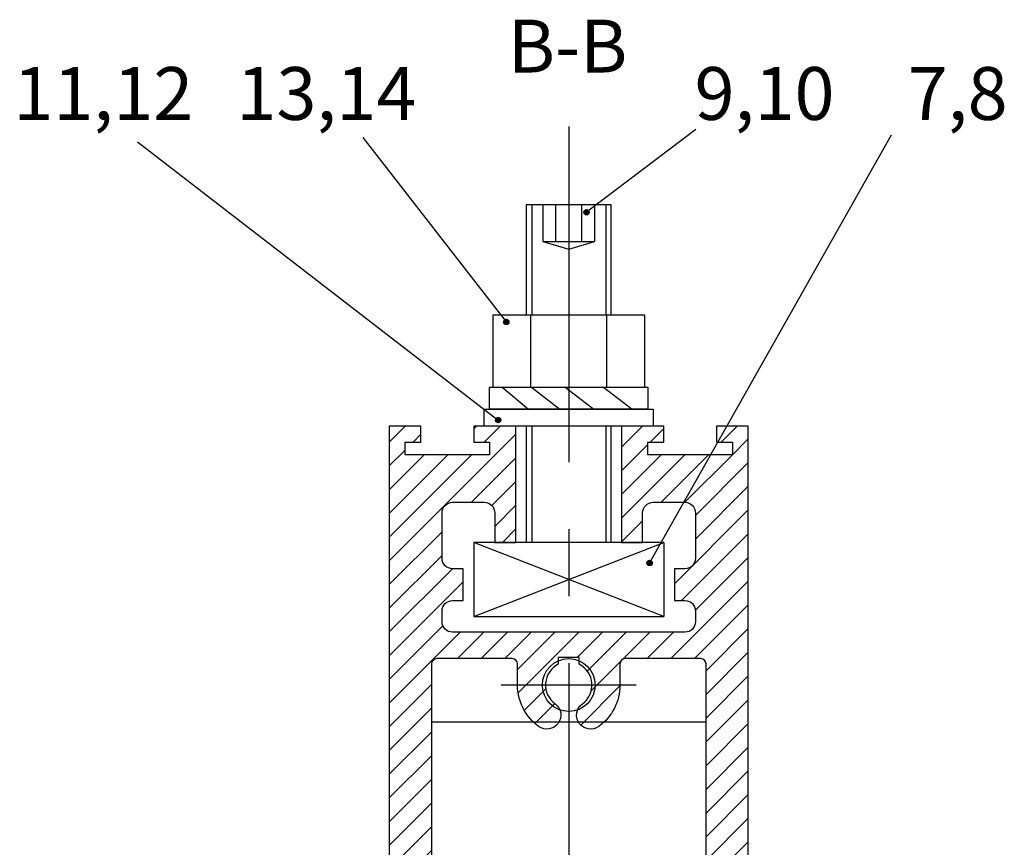
# Model space of a CAD drawing. Units: millimetres. Extents: x 273 to 2359, y 131 to 3627.
# Drawn here: x 1588 to 1681, y 2427 to 2506 of the extents above; entities that cross this region are included whole.
import ezdxf

# ---------------------------------------------------------------- set-up
doc = ezdxf.new("R2010")
doc.units = ezdxf.units.MM
doc.linetypes.add('ACAD_ISO02W100', pattern=[15, 12, -3])
doc.linetypes.add('MITTE', pattern=[50.79999999999998, 31.75, -6.349999999999998, 6.349999999999998, -6.349999999999998])
for name, color, linetype in [('centerline-Mittellinie', 4, 'MITTE'), ('dimension-Bemassung', 5, 'Continuous'), ('hatching-Schraffur', 1, 'Continuous'), ('helpline-Hilslinie', 1, 'Continuous'), ('hiddenline-hinterliegendelinie', 6, 'ACAD_ISO02W100'), ('outline-Körperkante', 7, 'Continuous')]:
    doc.layers.add(name, color=color, linetype=linetype)
doc.styles.add('Martin', font='arial.ttf')
doc.styles.get("Standard").update_dxf_attribs({"font": 'arial.ttf'})

# ---------------------------------------------------------------- blocks, each defined once
blk = doc.blocks.new('Seitenriss_Türschuh')
at = {"layer": 'hatching-Schraffur'}
h = blk.add_hatch(dxfattribs=at)
h.set_pattern_fill('LINE', color=256, scale=0.5, angle=45, style=0)
h.set_pattern_definition([(45, (-260.1302474895663, -337.3312607704851), (-1.122532015133643, 1.122532015133643), [])])
edge = h.paths.add_edge_path(flags=16)
edge.add_line((-12.50000000000005, 27), (-5.349999999999989, 26.99999999999989))
edge.add_arc((-5.349999999999982, 27.49999999999988), 0.4999999999999929, 269.9999999999992, 360.0000000000008)
edge.add_line((-4.849999999999989, 27.49999999999989), (-4.850000000000046, 29.5))
edge.add_arc((-5.46e-14, 29.50000000000006), 4.849999999999991, 126.00000000000091, 180.0000000000007, ccw=False)
edge.add_arc((-2.071943014331083, 32.35178490517168), 1.325000000000007, -54, 125.9999999999996, ccw=False)
edge.add_arc((3.3e-15, 29.49999999999999), 2.200000000000057, 126.0000000000025, 242.9643082105868)
edge.add_line((-1.000000000000053, 27.54040820577342), (-1.000000000000053, 26.89999999999998))
edge.add_line((-1.000000000000053, 26.89999999999998), (0.9999999999999468, 26.89999999999998))
edge.add_line((0.9999999999999468, 26.89999999999998), (0.9999999999999468, 27.54040820577336))
edge.add_arc((2.2e-15, 29.49999999999998), 2.200000000000045, 297.03569178941, 414.0000000000006)
edge.add_arc((2.071943014330944, 32.35178490517171), 1.324999999999971, 54.00000000000051, 234.0000000000005, ccw=False)
edge.add_arc((-4.66e-14, 29.49999999999999), 4.850000000000013, 2.2737367544323206e-13, 54.00000000000023, ccw=False)
edge.add_line((4.849999999999968, 29.5), (4.849999999999968, 27.50000000000011))
edge.add_arc((5.349999999999974, 27.50000000000012), 0.5000000000000063, 180.0000000000008, 269.9999999999993)
edge.add_line((5.349999999999968, 27.00000000000012), (12.49999999999994, 26.99999999999989))
edge.add_arc((12.49999999999995, 27.49999999999988), 0.4999999999999929, 269.9999999999994, 360.0000000000008)
edge.add_line((12.99999999999994, 27.49999999999989), (12.99999999999994, 59.00000000000005))
edge.add_arc((12.49999999999994, 59.00000000000005), 0.5, 0, 90)
edge.add_line((12.49999999999994, 59.50000000000006), (5.349999999999968, 59.5))
edge.add_arc((5.349999999999968, 59), 0.5, 90, 180)
edge.add_line((4.849999999999968, 59), (4.849999999999968, 57))
edge.add_arc((-4.66e-14, 57.00000000000001), 4.850000000000014, 305.99999999999983, 359.99999999999983, ccw=False)
edge.add_arc((2.071943014330944, 54.14821509482829), 1.324999999999971, 125.99999999999949, 305.9999999999995, ccw=False)
edge.add_arc((4.7e-15, 56.99999999999999), 2.200000000000017, 305.9999999999996, 422.9643082105897)
edge.add_line((0.9999999999999468, 58.95959179422658), (0.9999999999999468, 59.60000000000002))
edge.add_line((0.9999999999999468, 59.60000000000002), (-1.000000000000053, 59.60000000000002))
edge.add_line((-1.000000000000053, 59.60000000000002), (-1.000000000000053, 58.95959179422654))
edge.add_arc((-5.48e-14, 56.99999999999999), 2.199999999999997, 117.0356917894123, 233.9999999999984)
edge.add_arc((-2.071943014331112, 54.14821509482829), 1.325000000000053, -125.99999999999972, 53.99999999999977, ccw=False)
edge.add_arc((-2.58e-14, 56.99999999999985), 4.85000000000002, 179.9999999999984, 233.9999999999981, ccw=False)
edge.add_line((-4.850000000000046, 57), (-4.849999999999962, 59))
edge.add_arc((-5.349999999999952, 59.00000000000001), 0.4999999999999912, 359.9999999999992, 450.000000000001)
edge.add_line((-5.349999999999962, 59.5), (-12.5, 59.49999999999988))
edge.add_arc((-12.49999999999999, 58.99999999999987), 0.5, 90.00000000000018, 180)
edge.add_line((-13, 58.99999999999987), (-13.00000000000005, 27.5))
edge.add_arc((-12.50000000000005, 27.5), 0.5000000000000036, 180.0000000000004, 269.9999999999996)
edge = h.paths.add_edge_path()
edge.add_line((16.99999999999995, 5), (16.99999999999995, 78))
edge.add_line((16.99999999999995, 78), (14.99999999999994, 78))
edge.add_line((14.99999999999994, 78), (14.99999999999994, 76.5))
edge.add_line((14.99999999999994, 76.5), (15.99999999999994, 76.5))
edge.add_line((15.99999999999994, 76.5), (15.99999999999994, 74.5))
edge.add_line((15.99999999999994, 74.5), (14.99999999999994, 74.5))
edge.add_line((14.99999999999994, 74.5), (14.99999999999994, 63.5))
edge.add_arc((13.99999999999995, 63.5), 0.9999999999999912, -149.9999999999996, 0, ccw=False)
edge.add_line((13.13397459621552, 63), (-13.1339745962156, 63))
edge.add_arc((-14.00000000000005, 63.5), 1.000000000000005, 180, 330.00000000000017, ccw=False)
edge.add_line((-15.00000000000005, 63.5), (-15.00000000000005, 74.5))
edge.add_line((-15.00000000000005, 74.5), (-16.00000000000005, 74.5))
edge.add_line((-16.00000000000005, 74.5), (-16.00000000000005, 76.5))
edge.add_line((-16.00000000000005, 76.5), (-15.00000000000005, 76.5))
edge.add_line((-15.00000000000005, 76.5), (-15.00000000000005, 78))
edge.add_line((-15.00000000000005, 78), (-17.00000000000005, 78))
edge.add_line((-17.00000000000005, 78), (-17.00000000000005, 5))
edge.add_line((-17.00000000000005, 5), (-14.00000000000005, 5))
edge.add_line((-14.00000000000005, 5), (-14.00000000000005, 6.5))
edge.add_line((-14.00000000000005, 6.5), (-15.50000000000005, 6.5))
edge.add_line((-15.50000000000005, 6.5), (-15.50000000000005, 7.699999999999987))
edge.add_line((-15.50000000000005, 7.699999999999987), (-7.500000000000053, 7.699999999999987))
edge.add_line((-7.500000000000053, 7.699999999999987), (-7.500000000000053, 6.5))
edge.add_line((-7.500000000000053, 6.5), (-9.000000000000053, 6.5))
edge.add_line((-9.000000000000053, 6.5), (-9.000000000000053, 5))
edge.add_line((-9.000000000000053, 5), (-5.000000000000053, 5))
edge.add_line((-5.000000000000053, 5), (-5.000000000000053, 16))
edge.add_line((-5.000000000000053, 16), (-7.000000000000053, 16))
edge.add_line((-7.000000000000053, 16), (-7.000000000000053, 13.19999999999999))
edge.add_arc((-8.000000000000053, 13.19999999999999), 1, -90, 0, ccw=False)
edge.add_line((-8.000000000000053, 12.19999999999999), (-11.00000000000005, 12.19999999999999))
edge.add_arc((-11.00000000000005, 13.19999999999999), 1, 180, 270, ccw=False)
edge.add_line((-12.00000000000005, 13.19999999999999), (-12.00000000000005, 17.5))
edge.add_arc((-11.00000000000005, 17.5), 1, 90, 180, ccw=False)
edge.add_line((-11.00000000000005, 18.5), (-10.00000000000005, 18.5))
edge.add_line((-10.00000000000005, 18.5), (-10.00000000000005, 21.5))
edge.add_line((-10.00000000000005, 21.5), (-11.00000000000005, 21.49999999999995))
edge.add_arc((-11.00000000000005, 22.49999999999994), 1, 180, 270, ccw=False)
edge.add_line((-12.00000000000005, 22.49999999999994), (-12.00000000000005, 23.5))
edge.add_arc((-11.00000000000005, 23.5), 1, 90, 180, ccw=False)
edge.add_line((-11.00000000000005, 24.5), (10.99999999999994, 24.5))
edge.add_arc((10.99999999999995, 23.50000000000001), 0.9999999999999927, -3.979039320256561e-13, 90.00000000000051, ccw=False)
edge.add_line((11.99999999999995, 23.5), (11.99999999999995, 22.5))
edge.add_arc((10.99999999999993, 22.50000000000001), 1.000000000000013, 270.0000000000008, 359.9999999999992, ccw=False)
edge.add_line((10.99999999999994, 21.5), (9.999999999999947, 21.5))
edge.add_line((9.999999999999947, 21.5), (9.999999999999947, 18.5))
edge.add_line((9.999999999999947, 18.5), (10.99999999999994, 18.5))
edge.add_arc((10.99999999999994, 17.5), 1, 0, 90, ccw=False)
edge.add_line((11.99999999999995, 17.5), (11.99999999999995, 13.19999999999999))
edge.add_arc((10.99999999999994, 13.19999999999999), 1, -90, 0, ccw=False)
edge.add_line((10.99999999999994, 12.19999999999999), (7.999999999999945, 12.19999999999999))
edge.add_arc((7.999999999999945, 13.19999999999999), 1, 180, 270, ccw=False)
edge.add_line((6.999999999999945, 13.19999999999999), (6.999999999999945, 16))
edge.add_line((6.999999999999945, 16), (4.999999999999945, 16))
edge.add_line((4.999999999999945, 16), (4.999999999999945, 5))
edge.add_line((4.999999999999945, 5), (8.999999999999947, 5))
edge.add_line((8.999999999999947, 5), (8.999999999999947, 6.5))
edge.add_line((8.999999999999947, 6.5), (7.499999999999945, 6.5))
edge.add_line((7.499999999999945, 6.5), (7.499999999999945, 7.699999999999987))
edge.add_line((7.499999999999945, 7.699999999999987), (15.49999999999994, 7.699999999999987))
edge.add_line((15.49999999999994, 7.699999999999987), (15.49999999999994, 6.5))
edge.add_line((15.49999999999994, 6.5), (13.99999999999995, 6.5))
edge.add_line((13.99999999999995, 6.5), (13.99999999999995, 5))
edge.add_line((13.99999999999995, 5), (16.99999999999995, 5))
at = {"layer": 'centerline-Mittellinie'}
for p, q in [((-6.3965499199827, 57), (6.396549919982707, 57)), ((-6.3965499199827, 29.5), (6.396549919982707, 29.5))]:
    blk.add_line(p, q, dxfattribs=at)
at = {"layer": 'outline-Körperkante'}
for points in [[(16.99999999999995, 5), (16.99999999999995, 78), (14.99999999999994, 78), (14.99999999999994, 76.5), (15.99999999999994, 76.5), (15.99999999999994, 74.5), (14.99999999999994, 74.5), (14.99999999999994, 63.5, -0.7673269879789567), (13.13397459621552, 63), (-13.1339745962156, 63, -0.7673269879789623), (-15.00000000000005, 63.5), (-15.00000000000005, 74.5), (-16.00000000000005, 74.5), (-16.00000000000005, 76.5), (-15.00000000000005, 76.5), (-15.00000000000005, 78), (-17.00000000000005, 78), (-17.00000000000005, 5), (-14.00000000000005, 5), (-14.00000000000005, 6.5), (-15.50000000000005, 6.5), (-15.50000000000005, 7.699999999999987), (-7.500000000000053, 7.699999999999987), (-7.500000000000053, 6.5), (-9.000000000000053, 6.5), (-9.000000000000053, 5), (-5.000000000000053, 5), (-5.000000000000053, 16), (-7.000000000000053, 16), (-7.000000000000053, 13.19999999999999, -0.4142135623730951), (-8.000000000000053, 12.19999999999999), (-11.00000000000005, 12.19999999999999, -0.4142135623730951), (-12.00000000000005, 13.19999999999999), (-12.00000000000005, 17.5, -0.4142135623730951), (-11.00000000000005, 18.5), (-10.00000000000005, 18.5), (-10.00000000000005, 21.5), (-11.00000000000005, 21.49999999999995, -0.4142135623730951), (-12.00000000000005, 22.49999999999994), (-12.00000000000005, 23.5, -0.4142135623730951), (-11.00000000000005, 24.5), (10.99999999999994, 24.5, -0.4142135623731005), (11.99999999999995, 23.5), (11.99999999999995, 22.5, -0.4142135623730869), (10.99999999999994, 21.5), (9.999999999999947, 21.5), (9.999999999999947, 18.5), (10.99999999999994, 18.5, -0.4142135623730951), (11.99999999999995, 17.5), (11.99999999999995, 13.19999999999999, -0.4142135623730951), (10.99999999999994, 12.19999999999999), (7.999999999999945, 12.19999999999999, -0.4142135623730951), (6.999999999999945, 13.19999999999999), (6.999999999999945, 16), (4.999999999999945, 16), (4.999999999999945, 5), (8.999999999999947, 5), (8.999999999999947, 6.5), (7.499999999999945, 6.5), (7.499999999999945, 7.699999999999987), (15.49999999999994, 7.699999999999987), (15.49999999999994, 6.5), (13.99999999999995, 6.5), (13.99999999999995, 5)], [(-12.50000000000005, 27), (-5.349999999999989, 26.99999999999989, 0.4142135623731031), (-4.849999999999989, 27.49999999999989), (-4.850000000000046, 29.5, -0.240078759080115), (-2.850758473618607, 33.4237324227185, -0.9999999999999952), (-1.293127555043549, 31.27983738762487, 0.5598223483728823), (-1.000000000000053, 27.54040820577342), (-1.000000000000053, 26.89999999999998), (0.9999999999999468, 26.89999999999998), (0.9999999999999468, 27.54040820577336, 0.5598223483729196), (1.293127555043444, 31.27983738762492, -0.9999999999999998), (2.850758473618443, 33.4237324227185, -0.2400787590801161), (4.849999999999968, 29.5), (4.849999999999968, 27.50000000000011, 0.4142135623730875), (5.349999999999968, 27.00000000000012), (12.49999999999994, 26.99999999999989, 0.4142135623731005), (12.99999999999994, 27.49999999999989), (12.99999999999994, 59.00000000000005, 0.4142135623730951), (12.49999999999994, 59.50000000000006), (5.349999999999968, 59.5, 0.4142135623730951), (4.849999999999968, 59), (4.849999999999968, 57, -0.240078759080116), (2.850758473618443, 53.0762675772815, -1), (1.293127555043444, 55.22016261237506, 0.5598223483729158), (0.9999999999999468, 58.95959179422658), (0.9999999999999468, 59.60000000000002), (-1.000000000000053, 59.60000000000002), (-1.000000000000053, 58.95959179422654, 0.5598223483728925), (-1.293127555043549, 55.22016261237514, -0.9999999999999952), (-2.850758473618665, 53.07626757728144, -0.2400787590801149), (-4.850000000000046, 57), (-4.849999999999962, 59, 0.4142135623731054), (-5.349999999999962, 59.5), (-12.5, 59.49999999999988, 0.4142135623730921), (-13, 58.99999999999987), (-13.00000000000005, 27.5, 0.4142135623730906)]]:
    blk.add_lwpolyline(points, format="xyb", close=True, dxfattribs=at)
blk = doc.blocks.new('Seitenriss_LF_Eckverbinderklotz_Glasdicke_8.5-10')
at = {"layer": 'centerline-Mittellinie'}
blk.add_line((-5.11915868628e-05, 7.360896361768936), (0.0153029405837515, -2200.427192836904), dxfattribs=at)
at = {"layer": 'hatching-Schraffur'}
for p, q in [((-6.316445707098863, -17.30000000000018), (-3.813067735484763, -19.40000000000054)), ((-3.5251721597333, -17.30000000000018), (-0.8540475022336977, -19.40000000000054)), ((-0.3422244492985555, -17.30000000000018), (2.360884257485849, -19.40000000000054)), ((3.304570240145948, -17.30000000000018), (5.991673878222171, -19.40000000000054))]:
    blk.add_line(p, q, dxfattribs=at)
at = {"layer": 'helpline-Hilslinie'}
for p, q in [((-9.000051191586863, -39), (8.999948808413137, -32)), ((8.999948808413137, -39), (-9.000051191586863, -32))]:
    blk.add_line(p, q, dxfattribs=at)
at = {"layer": 'hiddenline-hinterliegendelinie'}
for p, q in [((-2.45005119158668, 0), (-2.45005119158668, -3.522933946130251)), ((-1.225051191587225, -3.522933946130251), (-1.225051191587225, 0)), ((1.2249488084135, -3.522933946130251), (1.2249488084135, 0)), ((2.449948808412954, 0), (2.449948808412954, -3.522933946130251)), ((-2.45005119158668, -3.522933946130251), (2.449948808412954, -3.522933946130251)), ((-2.45005119158668, -3.522933946130251), (-5.11915868628e-05, -4.230872444752093)), ((-5.11915868628e-05, -4.230872444752093), (2.449948808412954, -3.522933946130251))]:
    blk.add_line(p, q, dxfattribs=at)
at = {"layer": 'outline-Körperkante'}
for p, q in [((-4.000051191586861, 0), (3.999948808413137, 0)), ((-4.000051191586861, -10.50000000000091), (-4.000051191586861, 0)), ((-3.500051191586861, 0), (-3.500051191586861, -10.50000000000091)), ((3.499948808413137, 0), (3.499948808413137, -10.50000000000091)), ((3.999948808413137, 0), (3.999948808413137, -10.50000000000091)), ((7.199948808412955, -10.50000000000091), (-7.20005119158668, -10.50000000000091)), ((-7.20005119158668, -10.50000000000091), (-7.20005119158668, -17.30000000000018)), ((-3.600051191587226, -17.30000000000018), (-3.600051191587226, -10.50000000000091)), ((3.5999488084135, -17.30000000000018), (3.5999488084135, -10.50000000000091)), ((7.199948808412955, -17.30000000000018), (7.199948808412955, -10.50000000000091)), ((-7.500051191586861, -17.30000000000018), (7.499948808413137, -17.30000000000018)), ((-7.500051191586861, -19.40000000000054), (-7.500051191586861, -17.30000000000018)), ((-7.20005119158668, -17.30000000000018), (7.199948808412955, -17.30000000000018)), ((7.499948808413137, -17.30000000000018), (7.499948808413137, -19.40000000000054)), ((-8.000051191586863, -19.40000000000054), (-5.11915868628e-05, -19.40000000000054)), ((-8.000051191586863, -21), (-8.000051191586863, -19.40000000000054)), ((7.499948808413137, -19.40000000000054), (-7.500051191586861, -19.40000000000054)), ((-5.11915868628e-05, -19.40000000000054), (7.999948808413137, -19.40000000000054)), ((7.999948808413137, -19.40000000000054), (7.999948808413137, -21)), ((-5.11915868628e-05, -21), (-8.000051191586863, -21)), ((-4.000051191586861, -32), (-4.000051191586861, -21)), ((-3.500051191586861, -21), (-3.500051191586861, -32)), ((7.999948808413137, -21), (-5.11915868628e-05, -21)), ((3.499948808413137, -21), (3.499948808413137, -32)), ((3.999948808413137, -21), (3.999948808413137, -32)), ((-9.000051191586863, -32), (-9.000051191586863, -39)), ((-5.11915868628e-05, -32), (-9.000051191586863, -32)), ((8.999948808413137, -32), (-5.11915868628e-05, -32)), ((8.999948808413137, -32), (8.999948808413137, -39)), ((-9.000051191586863, -39), (-5.11915868628e-05, -39)), ((-5.11915868628e-05, -39), (8.999948808413137, -39)), ((-13.00005119158595, -49.0000000000009), (12.99994880841313, -49.0000000000009))]:
    blk.add_line(p, q, dxfattribs=at)
blk.add_circle((0.0001136887556186, -45.49999999999999), 2.5, dxfattribs=at)
at = {"rotation": 180}
blk.add_blockref('Seitenriss_Türschuh', (0.0001136887556186, -16), dxfattribs=at)

msp = doc.modelspace()

# ---------------------------------------------------------------- linework, layer by layer
at = {"layer": 'dimension-Bemassung'}
for p, q in [((1652.047002752713, 2495.409083454319), (1641.70141799449, 2487.561683089301)), ((1599.191658040029, 2494.244000288266), (1633.333758058624, 2467.88648658617)), ((1620.51414853625, 2494.62941365711), (1634.11093560109, 2477.183538663719)), ((1670.559996990088, 2494.872172154658), (1647.680780107586, 2454.363550653156)), ((1641.451485700452, 2487.555865151803), (1641.70723593199, 2487.81161538334)), ((1641.454942920917, 2487.603516546091), (1641.659584537701, 2487.808158162875)), ((1641.455656736691, 2487.515842014217), (1641.747259069575, 2487.8074443471)), ((1641.464849752139, 2487.480840855841), (1641.782260227951, 2487.798251331652)), ((1641.475079306567, 2487.667847105566), (1641.595253978226, 2487.788021777225)), ((1641.477901779069, 2487.449698708946), (1641.813402374846, 2487.785199304723)), ((1641.494208362198, 2487.421811118252), (1641.84128996554, 2487.768892721593)), ((1641.55076579525, 2487.655145246601), (1641.498374342755, 2487.707536699095)), ((1641.513448703328, 2487.396857285557), (1641.866243798234, 2487.749652380464)), ((1641.528668708338, 2487.721436507336), (1641.518262830596, 2487.731842385078)), ((1641.535480261809, 2487.374694670214), (1641.888406413577, 2487.727620821983)), ((1641.594959969074, 2487.699339420424), (1641.540930048355, 2487.753369341143)), ((1641.560299879385, 2487.355320113966), (1641.907780969825, 2487.702801204407)), ((1641.617057055986, 2487.633048159688), (1641.561814338706, 2487.688290876968)), ((1641.572862882162, 2487.765630681161), (1641.566403512216, 2487.772090051107)), ((1641.639154142898, 2487.743533594248), (1641.594854000665, 2487.787833736482)), ((1641.66125122981, 2487.677242333512), (1641.60600851253, 2487.732485050792)), ((1641.705445403635, 2487.721436507336), (1641.650202686354, 2487.776679224617)), ((1641.683348316723, 2487.787727768073), (1641.662448859121, 2487.808627225674)), ((1641.727542490547, 2487.655145246601), (1641.672299773266, 2487.71038796388)), ((1641.749639577459, 2487.765630681161), (1641.703596662688, 2487.811673595931)), ((1641.771736664371, 2487.699339420424), (1641.716493947091, 2487.754582137704)), ((1641.793833751283, 2487.633048159688), (1641.738591034002, 2487.688290876968)), ((1641.815930838195, 2487.743533594248), (1641.760688120915, 2487.798776311529)), ((1641.838027925107, 2487.677242333512), (1641.782785207827, 2487.732485050792)), ((1641.882222098931, 2487.721436507336), (1641.826979381651, 2487.776679224617)), ((1641.904319185843, 2487.655145246601), (1641.849076468563, 2487.71038796388)), ((1641.919185106629, 2487.684473499638), (1641.915367729299, 2487.688290876968)), ((1641.462377447602, 2487.566756898952), (1641.451902020575, 2487.577232325978)), ((1641.484474534514, 2487.500465638215), (1641.453220047743, 2487.531720124986)), ((1641.506571621426, 2487.610951072776), (1641.467533383494, 2487.649989310708)), ((1641.506571621426, 2487.434174377479), (1641.467633291161, 2487.473112707744)), ((1641.528668708338, 2487.54465981204), (1641.473425991058, 2487.59990252932)), ((1641.484474534514, 2487.677242333512), (1641.481373265729, 2487.680343602297)), ((1641.55076579525, 2487.478368551303), (1641.49552307797, 2487.533611268584)), ((1641.572862882162, 2487.588853985864), (1641.517620164882, 2487.644096703145)), ((1641.572862882162, 2487.412077290568), (1641.517620164882, 2487.467320007847)), ((1641.594959969074, 2487.522562725128), (1641.539717251793, 2487.577805442408)), ((1641.594959969074, 2487.345786029831), (1641.539717251793, 2487.401028747111)), ((1641.617057055986, 2487.456271464391), (1641.561814338706, 2487.511514181671)), ((1641.639154142898, 2487.566756898952), (1641.583911425618, 2487.621999616232)), ((1641.639154142898, 2487.389980203655), (1641.583911425618, 2487.445222920935)), ((1641.588042971284, 2487.338869032041), (1641.924232051751, 2487.675058112507)), ((1641.66125122981, 2487.500465638215), (1641.60600851253, 2487.555708355495)), ((1641.66125122981, 2487.323688942919), (1641.60600851253, 2487.378931660199)), ((1641.619020248074, 2487.325652135008), (1641.937448948785, 2487.644080835718)), ((1641.683348316723, 2487.610951072776), (1641.628105599442, 2487.666193790056)), ((1641.683348316722, 2487.434174377479), (1641.628105599442, 2487.489417094759)), ((1641.705445403635, 2487.54465981204), (1641.650202686354, 2487.59990252932)), ((1641.705445403635, 2487.367883116743), (1641.650202686354, 2487.423125834023)), ((1641.653818608238, 2487.316256321348), (1641.946844762445, 2487.609282475553)), ((1641.727542490547, 2487.478368551303), (1641.672299773266, 2487.533611268584)), ((1641.716967231167, 2487.312167115387), (1641.672299773266, 2487.356834573287)), ((1641.693562982903, 2487.311806522187), (1641.951294561605, 2487.569538100889)), ((1641.749639577459, 2487.588853985864), (1641.694396860177, 2487.644096703145)), ((1641.749639577459, 2487.412077290568), (1641.694396860177, 2487.467320007847)), ((1641.771736664371, 2487.522562725128), (1641.716493947091, 2487.577805442408)), ((1641.771736664371, 2487.345786029831), (1641.71649394709, 2487.401028747111)), ((1641.793833751283, 2487.456271464391), (1641.738591034002, 2487.511514181671)), ((1641.755684632781, 2487.317643887597), (1641.738591034002, 2487.334737486375)), ((1641.740746578633, 2487.314795944093), (1641.948305139699, 2487.522354505159)), ((1641.815930838195, 2487.566756898952), (1641.760688120915, 2487.621999616232)), ((1641.815930838195, 2487.389980203655), (1641.760688120915, 2487.445222920935)), ((1641.838027925107, 2487.500465638215), (1641.782785207827, 2487.555708355496)), ((1641.820078507486, 2487.34163836054), (1641.782785207827, 2487.378931660199)), ((1641.803715681228, 2487.333570872864), (1641.929530210928, 2487.459385402564)), ((1641.860125012019, 2487.610951072776), (1641.804882294739, 2487.666193790056)), ((1641.860125012019, 2487.434174377479), (1641.804882294739, 2487.489417094759)), ((1641.882222098931, 2487.54465981204), (1641.826979381651, 2487.59990252932)), ((1641.871577290266, 2487.378527925408), (1641.826979381651, 2487.423125834023)), ((1641.904319185843, 2487.478368551303), (1641.849076468563, 2487.533611268584)), ((1641.926416272755, 2487.588853985863), (1641.871173555475, 2487.644096703145)), ((1641.911824956296, 2487.426668607027), (1641.871173555475, 2487.467320007847)), ((1641.948362130862, 2487.522713953933), (1641.893270642387, 2487.577805442408)), ((1641.939973529157, 2487.486908381814), (1641.915367729299, 2487.511514181671)), ((1641.945995682188, 2487.613468750256), (1641.937464816211, 2487.621999616232)), ((1633.861003307051, 2477.177720726219), (1634.116753538589, 2477.433470957757)), ((1634.159157184058, 2477.387486255577), (1634.113114269287, 2477.433529170348)), ((1633.871895054201, 2477.18861247337), (1633.861419627175, 2477.199087900396)), ((1633.893992141113, 2477.122321212632), (1633.862737654343, 2477.153575699403)), ((1633.864460527516, 2477.225372120508), (1634.0691021443, 2477.430013737292)), ((1633.865174343291, 2477.137697588634), (1634.156776676174, 2477.429299921518)), ((1633.874367358739, 2477.102696430258), (1634.19177783455, 2477.420106906069)), ((1633.916089228025, 2477.232806647193), (1633.877050990093, 2477.271844885125)), ((1633.916089228025, 2477.056029951896), (1633.87715089776, 2477.094968282161)), ((1633.938186314937, 2477.166515386457), (1633.882943597657, 2477.221758103737)), ((1633.884596913167, 2477.289702679983), (1634.004771584825, 2477.409877351642)), ((1633.887419385668, 2477.071554283363), (1634.222919981445, 2477.40705487914)), ((1633.893992141113, 2477.299097907929), (1633.890890872328, 2477.302199176714)), ((1633.903725968798, 2477.043666692669), (1634.25080757214, 2477.390748296012)), ((1633.960283401849, 2477.100224125721), (1633.905040684569, 2477.155466843)), ((1633.960283401849, 2477.277000821017), (1633.907891949354, 2477.329392273512)), ((1633.922966309927, 2477.018712859974), (1634.275761404834, 2477.371507954881)), ((1633.982380488762, 2477.210709560281), (1633.927137771481, 2477.265952277561)), ((1633.982380488761, 2477.033932864984), (1633.927137771481, 2477.089175582265)), ((1633.938186314937, 2477.343292081753), (1633.927780437196, 2477.353697959495)), ((1633.944997868409, 2476.996550244631), (1634.297924020177, 2477.349476396399)), ((1634.004477575674, 2477.144418299545), (1633.949234858393, 2477.199661016824)), ((1634.004477575674, 2476.967641604248), (1633.949234858393, 2477.022884321528)), ((1634.004477575674, 2477.321194994841), (1633.950447654954, 2477.375224915561)), ((1633.969817485985, 2476.977175688383), (1634.317298576425, 2477.324656778824)), ((1634.026574662586, 2477.254903734105), (1633.971331945305, 2477.310146451385)), ((1634.026574662586, 2477.078127038808), (1633.971331945305, 2477.133369756089)), ((1633.982380488761, 2477.387486255577), (1633.975921118815, 2477.393945625524)), ((1634.048671749498, 2477.18861247337), (1633.993429032218, 2477.243855190649)), ((1634.048671749498, 2477.011835778072), (1633.993429032218, 2477.067078495352)), ((1633.997560577884, 2476.960724606457), (1634.33374965835, 2477.296913686925)), ((1634.048671749498, 2477.365389168665), (1634.004371607264, 2477.409689310899)), ((1634.07076883641, 2477.299097907929), (1634.01552611913, 2477.354340625209)), ((1634.07076883641, 2477.122321212632), (1634.01552611913, 2477.177563929914)), ((1634.07076883641, 2476.945544517337), (1634.01552611913, 2477.000787234616)), ((1634.028537854673, 2476.947507709423), (1634.346966555385, 2477.265936410135)), ((1634.092865923322, 2477.232806647193), (1634.037623206042, 2477.288049364473)), ((1634.092865923322, 2477.056029951896), (1634.037623206042, 2477.111272669176)), ((1634.114963010234, 2477.343292081753), (1634.059720292954, 2477.398534799033)), ((1634.114963010234, 2477.166515386457), (1634.059720292954, 2477.221758103737)), ((1634.114963010234, 2476.98973869116), (1634.059720292954, 2477.04498140844)), ((1634.063336214838, 2476.938111895764), (1634.356362369044, 2477.23113804997)), ((1634.092865923322, 2477.40958334249), (1634.071966465721, 2477.430482800091)), ((1634.137060097146, 2477.277000821017), (1634.081817379866, 2477.332243538297)), ((1634.137060097146, 2477.100224125721), (1634.081817379866, 2477.155466843)), ((1634.126484837766, 2476.934022689803), (1634.081817379866, 2476.978690147704)), ((1634.103080589502, 2476.933662096604), (1634.360812168204, 2477.191393675306)), ((1634.159157184058, 2477.210709560281), (1634.103914466778, 2477.265952277561)), ((1634.159157184058, 2477.033932864984), (1634.103914466778, 2477.089175582265)), ((1634.18125427097, 2477.321194994841), (1634.12601155369, 2477.376437712122)), ((1634.18125427097, 2477.144418299544), (1634.12601155369, 2477.199661016824)), ((1634.18125427097, 2476.967641604248), (1634.12601155369, 2477.022884321528)), ((1634.203351357882, 2477.254903734105), (1634.148108640602, 2477.310146451385)), ((1634.203351357882, 2477.078127038808), (1634.148108640602, 2477.133369756088)), ((1634.16520223938, 2476.939499462014), (1634.148108640602, 2476.956593060791)), ((1634.150264185232, 2476.93665151851), (1634.357822746298, 2477.144210079576)), ((1634.225448444794, 2477.365389168665), (1634.170205727514, 2477.420631885946)), ((1634.225448444794, 2477.188612473368), (1634.170205727514, 2477.243855190649)), ((1634.225448444794, 2477.011835778072), (1634.170205727514, 2477.067078495352)), ((1634.247545531706, 2477.299097907929), (1634.192302814426, 2477.354340625209)), ((1634.247545531706, 2477.122321212632), (1634.192302814426, 2477.177563929914)), ((1634.229596114085, 2476.963493934957), (1634.192302814426, 2477.000787234616)), ((1634.213233287827, 2476.95542644728), (1634.339047817527, 2477.081240976981)), ((1634.269642618618, 2477.232806647193), (1634.214399901338, 2477.288049364473)), ((1634.269642618618, 2477.056029951896), (1634.214399901338, 2477.111272669176)), ((1634.29173970553, 2477.343292081753), (1634.236496988251, 2477.398534799033)), ((1634.29173970553, 2477.166515386457), (1634.236496988251, 2477.221758103737)), ((1634.281094896866, 2477.000383499824), (1634.236496988251, 2477.04498140844)), ((1634.313836792443, 2477.277000821017), (1634.258594075162, 2477.332243538297)), ((1634.313836792443, 2477.100224125721), (1634.258594075162, 2477.155466843)), ((1634.335933879355, 2477.210709560281), (1634.280691162074, 2477.265952277561)), ((1634.321342562895, 2477.048524181444), (1634.280691162074, 2477.089175582265)), ((1634.357879737462, 2477.144569528349), (1634.302788248987, 2477.199661016824)), ((1634.328702713229, 2477.306329074056), (1634.324885335899, 2477.310146451385)), ((1634.349491135757, 2477.108763956231), (1634.324885335899, 2477.133369756089)), ((1634.355513288787, 2477.235324324672), (1634.346982422811, 2477.243855190649)), ((1633.083825764586, 2467.88066864867), (1633.339575996123, 2468.136418880207)), ((1633.087282985051, 2467.92832004296), (1633.291924601834, 2468.132961659742)), ((1633.087996800825, 2467.840645511085), (1633.379599133708, 2468.132247843969)), ((1633.097189816273, 2467.805644352709), (1633.414600292084, 2468.12305482852)), ((1633.107419370702, 2467.992650602435), (1633.227594042358, 2468.112825274091)), ((1633.110241843202, 2467.774502205814), (1633.445742438979, 2468.110002801591)), ((1633.271494207031, 2468.068337091116), (1633.227194064797, 2468.112637233349)), ((1633.315688380856, 2468.112531264941), (1633.294788923254, 2468.133430722541)), ((1633.381979641592, 2468.090434178028), (1633.335936726821, 2468.136477092798)), ((1633.448270902328, 2468.068337091116), (1633.393028185048, 2468.123579808396)), ((1633.094717511735, 2467.891560395819), (1633.084242084709, 2467.902035822845)), ((1633.116814598647, 2467.825269135083), (1633.085560111877, 2467.856523621852)), ((1633.138911685559, 2467.935754569643), (1633.099873447628, 2467.974792807575)), ((1633.138911685559, 2467.758977874347), (1633.099973355296, 2467.79791620461)), ((1633.161008772471, 2467.869463308907), (1633.105766055191, 2467.924706026187)), ((1633.116814598647, 2468.002045830379), (1633.113713329863, 2468.005147099164)), ((1633.126548426332, 2467.74661461512), (1633.473630029674, 2468.093696218462)), ((1633.183105859383, 2467.803172048171), (1633.127863142103, 2467.858414765451)), ((1633.183105859383, 2467.979948743467), (1633.130714406889, 2468.032340195962)), ((1633.145788767462, 2467.721660782425), (1633.498583862368, 2468.074455877331)), ((1633.205202946295, 2467.913657482731), (1633.149960229015, 2467.968900200011)), ((1633.205202946295, 2467.736880787435), (1633.149960229015, 2467.792123504715)), ((1633.161008772471, 2468.046240004203), (1633.15060289473, 2468.056645881945)), ((1633.167820325943, 2467.699498167082), (1633.520746477711, 2468.05242431885)), ((1633.227300033207, 2467.847366221995), (1633.172057315927, 2467.902608939275)), ((1633.227300033207, 2467.670589526699), (1633.172057315927, 2467.725832243979)), ((1633.227300033207, 2468.024142917291), (1633.173270112488, 2468.078172838011)), ((1633.192639943519, 2467.680123610834), (1633.540121033959, 2468.027604701275)), ((1633.249397120119, 2467.957851656555), (1633.194154402839, 2468.013094373835)), ((1633.249397120119, 2467.781074961259), (1633.194154402839, 2467.83631767854)), ((1633.205202946295, 2468.090434178028), (1633.198743576349, 2468.096893547974)), ((1633.271494207031, 2467.891560395819), (1633.21625148975, 2467.946803113099)), ((1633.271494207031, 2467.714783700523), (1633.21625148975, 2467.770026417803)), ((1633.220383035417, 2467.663672528908), (1633.556572115885, 2467.999861609376)), ((1633.293591293944, 2468.002045830379), (1633.238348576663, 2468.057288547659)), ((1633.293591293944, 2467.825269135083), (1633.238348576663, 2467.880511852363)), ((1633.293591293944, 2467.648492439787), (1633.238348576663, 2467.703735157066)), ((1633.251360312207, 2467.650455631874), (1633.569789012919, 2467.968884332587)), ((1633.315688380855, 2467.935754569643), (1633.260445663575, 2467.990997286924)), ((1633.315688380855, 2467.758977874347), (1633.260445663575, 2467.814220591627)), ((1633.337785467768, 2468.046240004203), (1633.282542750488, 2468.101482721484)), ((1633.337785467768, 2467.869463308907), (1633.282542750488, 2467.924706026187)), ((1633.337785467768, 2467.692686613611), (1633.282542750488, 2467.747929330891)), ((1633.286158672372, 2467.641059818215), (1633.579184826578, 2467.934085972422)), ((1633.35988255468, 2467.979948743467), (1633.304639837399, 2468.035191460747)), ((1633.35988255468, 2467.803172048171), (1633.304639837399, 2467.858414765451)), ((1633.3493072953, 2467.636970612254), (1633.304639837399, 2467.681638070155)), ((1633.325903047036, 2467.636610019054), (1633.583634625739, 2467.894341597757)), ((1633.381979641592, 2467.913657482731), (1633.326736924312, 2467.968900200011)), ((1633.381979641592, 2467.736880787435), (1633.326736924312, 2467.792123504715)), ((1633.404076728504, 2468.024142917291), (1633.348834011224, 2468.079385634573)), ((1633.404076728504, 2467.847366221995), (1633.348834011224, 2467.902608939275)), ((1633.404076728504, 2467.670589526699), (1633.348834011224, 2467.725832243979)), ((1633.426173815416, 2467.957851656555), (1633.370931098136, 2468.013094373835)), ((1633.426173815416, 2467.781074961259), (1633.370931098136, 2467.83631767854)), ((1633.388024696914, 2467.642447384464), (1633.370931098136, 2467.659540983242)), ((1633.373086642766, 2467.63959944096), (1633.580645203833, 2467.847158002028)), ((1633.448270902328, 2467.891560395819), (1633.393028185048, 2467.946803113099)), ((1633.448270902328, 2467.714783700523), (1633.393028185048, 2467.770026417803)), ((1633.47036798924, 2468.002045830379), (1633.41512527196, 2468.057288547659)), ((1633.47036798924, 2467.825269135083), (1633.41512527196, 2467.880511852363)), ((1633.452418571619, 2467.666441857407), (1633.41512527196, 2467.703735157066)), ((1633.43605574536, 2467.65837436973), (1633.561870275063, 2467.784188899433)), ((1633.492465076152, 2467.935754569643), (1633.437222358872, 2467.990997286924)), ((1633.492465076152, 2467.758977874347), (1633.437222358872, 2467.814220591627)), ((1633.514562163064, 2468.046240004203), (1633.459319445784, 2468.101482721483)), ((1633.514562163064, 2467.869463308907), (1633.459319445784, 2467.924706026187)), ((1633.5039173544, 2467.703331422275), (1633.459319445784, 2467.747929330891)), ((1633.536659249976, 2467.979948743467), (1633.481416532696, 2468.035191460748)), ((1633.536659249976, 2467.803172048171), (1633.481416532696, 2467.858414765451)), ((1633.558756336888, 2467.913657482731), (1633.503513619608, 2467.968900200011)), ((1633.544165020429, 2467.751472103894), (1633.503513619608, 2467.792123504715)), ((1633.580702194996, 2467.847517450799), (1633.525610706521, 2467.902608939275)), ((1633.551525170765, 2468.009276996503), (1633.547707793433, 2468.013094373835)), ((1633.572313593291, 2467.811711878681), (1633.547707793432, 2467.83631767854)), ((1633.578335746322, 2467.938272247121), (1633.569804880345, 2467.946803113099)), ((1647.430847813548, 2454.357732715657), (1647.686598045085, 2454.613482947194)), ((1647.441739560696, 2454.368624462806), (1647.431264133671, 2454.379099889831)), ((1647.463836647609, 2454.30233320207), (1647.432582160839, 2454.333587688839)), ((1647.434305034013, 2454.405384109946), (1647.638946650795, 2454.610025726729)), ((1647.435018849787, 2454.317709578072), (1647.72662118267, 2454.609311910955)), ((1647.444211865235, 2454.282708419696), (1647.761622341046, 2454.600118895507)), ((1647.485933734521, 2454.41281863663), (1647.446895496589, 2454.451856874561)), ((1647.485933734521, 2454.236041941333), (1647.446995404257, 2454.274980271597)), ((1647.508030821433, 2454.346527375894), (1647.452788104152, 2454.401770093174)), ((1647.454441419664, 2454.469714669422), (1647.57461609132, 2454.589889341078)), ((1647.457263892164, 2454.251566272801), (1647.792764487941, 2454.587066868578)), ((1647.463836647609, 2454.479109897366), (1647.460735378824, 2454.482211166151)), ((1647.473570475294, 2454.223678682106), (1647.820652078635, 2454.570760285448)), ((1647.530127908345, 2454.280236115158), (1647.474885191064, 2454.335478832438)), ((1647.530127908345, 2454.457012810455), (1647.47773645585, 2454.509404262949)), ((1647.492810816423, 2454.198724849412), (1647.84560591133, 2454.551519944318)), ((1647.552224995257, 2454.390721549718), (1647.496982277977, 2454.445964266998)), ((1647.552224995257, 2454.213944854422), (1647.496982277977, 2454.269187571702)), ((1647.508030821433, 2454.52330407119), (1647.497624943692, 2454.533709948931)), ((1647.514842374905, 2454.176562234069), (1647.867768526673, 2454.529488385837)), ((1647.574322082169, 2454.324430288982), (1647.519079364889, 2454.379673006262)), ((1647.574322082169, 2454.147653593685), (1647.519079364889, 2454.202896310965)), ((1647.574322082169, 2454.501206984279), (1647.52029216145, 2454.555236904997)), ((1647.53966199248, 2454.157187677822), (1647.887143082921, 2454.504668768261)), ((1647.596419169081, 2454.434915723542), (1647.541176451801, 2454.490158440822)), ((1647.596419169081, 2454.258139028246), (1647.541176451801, 2454.313381745526)), ((1647.552224995257, 2454.567498245015), (1647.545765625311, 2454.57395761496)), ((1647.618516255993, 2454.368624462806), (1647.563273538713, 2454.423867180086)), ((1647.618516255993, 2454.191847767509), (1647.563273538713, 2454.247090484789)), ((1647.567405084379, 2454.140736595895), (1647.903594164846, 2454.476925676362)), ((1647.618516255993, 2454.545401158103), (1647.57421611376, 2454.589701300335)), ((1647.640613342905, 2454.479109897366), (1647.585370625625, 2454.534352614647)), ((1647.640613342905, 2454.30233320207), (1647.585370625625, 2454.35757591935)), ((1647.640613342905, 2454.125556506773), (1647.585370625625, 2454.180799224053)), ((1647.598382361169, 2454.127519698861), (1647.916811061881, 2454.445948399572)), ((1647.662710429817, 2454.41281863663), (1647.607467712537, 2454.46806135391)), ((1647.662710429817, 2454.236041941333), (1647.607467712537, 2454.291284658614)), ((1647.684807516729, 2454.52330407119), (1647.629564799449, 2454.578546788471)), ((1647.684807516729, 2454.346527375894), (1647.629564799449, 2454.401770093174)), ((1647.684807516729, 2454.169750680597), (1647.629564799449, 2454.224993397878)), ((1647.633180721333, 2454.118123885201), (1647.92620687554, 2454.411150039408)), ((1647.662710429817, 2454.589595331927), (1647.641810972216, 2454.610494789528)), ((1647.706904603641, 2454.457012810455), (1647.651661886361, 2454.512255527735)), ((1647.706904603642, 2454.280236115158), (1647.651661886361, 2454.335478832438)), ((1647.696329344262, 2454.11403467924), (1647.651661886361, 2454.158702137141)), ((1647.672925095998, 2454.113674086042), (1647.9306566747, 2454.371405664744)), ((1647.729001690553, 2454.390721549718), (1647.673758973273, 2454.445964266998)), ((1647.729001690554, 2454.213944854422), (1647.673758973273, 2454.269187571702)), ((1647.729001690553, 2454.567498245015), (1647.682958775783, 2454.613541159786)), ((1647.751098777466, 2454.501206984279), (1647.695856060185, 2454.556449701559)), ((1647.751098777466, 2454.324430288982), (1647.695856060185, 2454.379673006262)), ((1647.751098777466, 2454.147653593685), (1647.695856060185, 2454.202896310965)), ((1647.773195864378, 2454.434915723542), (1647.717953147098, 2454.490158440822)), ((1647.773195864378, 2454.258139028246), (1647.717953147098, 2454.313381745526)), ((1647.735046745876, 2454.119511451451), (1647.717953147098, 2454.136605050229)), ((1647.720108691727, 2454.116663507946), (1647.927667252795, 2454.324222069014)), ((1647.79529295129, 2454.545401158103), (1647.74005023401, 2454.600643875383)), ((1647.79529295129, 2454.368624462806), (1647.74005023401, 2454.423867180086)), ((1647.79529295129, 2454.191847767509), (1647.74005023401, 2454.247090484789)), ((1647.817390038202, 2454.479109897366), (1647.762147320922, 2454.534352614647)), ((1647.817390038202, 2454.30233320207), (1647.762147320922, 2454.35757591935)), ((1647.799440620581, 2454.143505924394), (1647.762147320922, 2454.180799224053)), ((1647.783077794322, 2454.135438436717), (1647.908892324025, 2454.26125296642)), ((1647.839487125114, 2454.41281863663), (1647.784244407834, 2454.46806135391)), ((1647.839487125114, 2454.236041941333), (1647.784244407834, 2454.291284658614)), ((1647.861584212026, 2454.52330407119), (1647.806341494746, 2454.578546788471)), ((1647.861584212026, 2454.346527375894), (1647.806341494746, 2454.401770093174)), ((1647.850939403362, 2454.180395489261), (1647.806341494746, 2454.224993397877)), ((1647.883681298938, 2454.457012810455), (1647.828438581658, 2454.512255527735)), ((1647.883681298938, 2454.280236115158), (1647.828438581658, 2454.335478832438)), ((1647.90577838585, 2454.390721549718), (1647.85053566857, 2454.445964266998)), ((1647.891187069391, 2454.228536170881), (1647.85053566857, 2454.269187571702)), ((1647.927724243958, 2454.324581517786), (1647.872632755482, 2454.379673006262)), ((1647.898547219726, 2454.48634106349), (1647.894729842394, 2454.490158440822)), ((1647.919335642253, 2454.288775945667), (1647.894729842394, 2454.313381745526)), ((1647.925357795284, 2454.415336314108), (1647.916826929306, 2454.423867180086))]:
    msp.add_line(p, q, dxfattribs=at)
for centre in [(1641.70141799449, 2487.561683089301), (1634.11093560109, 2477.183538663719), (1633.333758058624, 2467.88648658617), (1647.680780107586, 2454.363550653156)]:
    msp.add_circle(centre, 0.25, dxfattribs=at)

# ---------------------------------------------------------------- block references
at = {"layer": 'outline-Körperkante'}
msp.add_blockref('Seitenriss_LF_Eckverbinderklotz_Glasdicke_8.5-10', (1640.021613404373, 2488.309033089637), dxfattribs=at)

# ---------------------------------------------------------------- texts
at = {"layer": 'dimension-Bemassung', "style": 'Martin'}
for s, p in [('11,12', (1587.427590881381, 2496.309395720718)), ('13,14', (1608.555453442928, 2496.309395720718)), ('9,10', (1651.936383614265, 2496.309395720718)), ('7,8', (1672.115372072723, 2496.309395720718))]:
    msp.add_text(s, height=5, dxfattribs=at).set_placement(p)
at = {"layer": 'dimension-Bemassung', "insert": (1639.9120511186, 2503.294719756533), "char_height": 5, "width": 60, "attachment_point": 5}
msp.add_mtext('{\\fArial|b0|i0|c0|p34;B-B}', dxfattribs=at)

doc.saveas('drawing.dxf')
